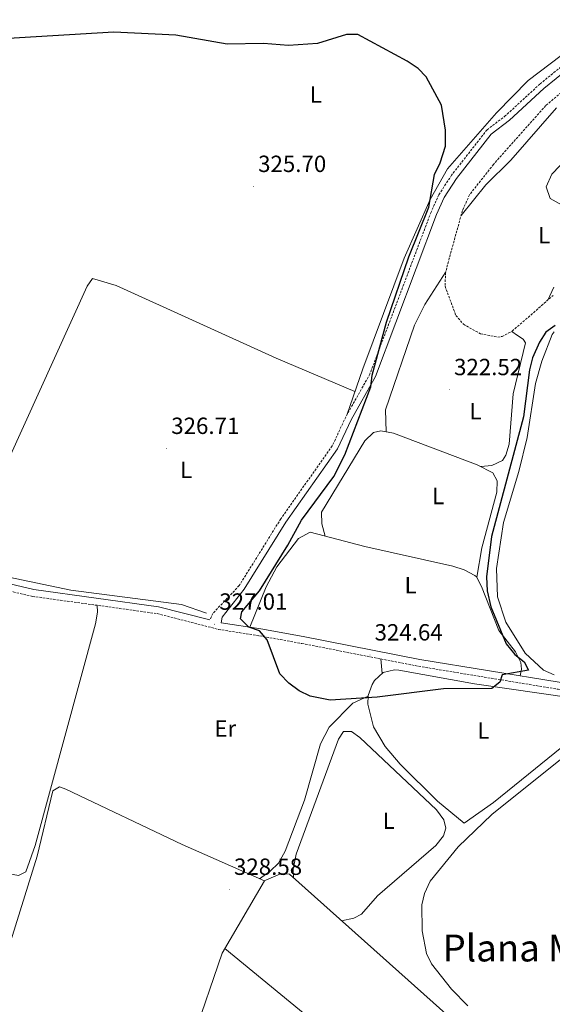
# Model space of a CAD drawing. Units: metres. Extents: x 607762 to 612263, y 4652524 to 4655563.
# Drawn here: x 609355 to 609583, y 4654528 to 4654949 of the extents above; entities that cross this region are included whole.
import ezdxf
from ezdxf.enums import TextEntityAlignment as Align

# ---------------------------------------------------------------- set-up
doc = ezdxf.new("R2010")
doc.units = ezdxf.units.M
doc.header["$MEASUREMENT"] = 0
doc.linetypes.add('TRAZOSX2', pattern=[1.5, 1, -0.5])
for name, color, linetype, lineweight in [('Carátula', 7, 'Continuous', 5), ('Level 11', 142, 'TRAZOSX2', 13), ('Level 13', 5, 'Continuous', 0), ('Level 21', 19, 'Continuous', 0), ('Level 36', 19, 'Continuous', 40), ('Level 37', 92, 'Continuous', 0), ('Level 4', 36, 'Continuous', 30), ('Level 41', 19, 'Continuous', 0), ('Level 45', 19, 'Continuous', 0), ('Level 7', 1, 'Continuous', 0)]:
    doc.layers.add(name, color=color, linetype=linetype, lineweight=lineweight)
doc.styles.add('Arial', font='ARIAL.TTF', dxfattribs={"height": 0.2})

# ---------------------------------------------------------------- blocks, each defined once
blk = doc.blocks.new('5PATER')
at = {"layer": 'Carátula', "linetype": 'Continuous', "lineweight": 5}
h = blk.add_hatch(color=250, dxfattribs=at)
edge = h.paths.add_edge_path()
edge.add_ellipse((0, 0), major_axis=(-1.33, -1.34), ratio=0.999422, start_angle=0, end_angle=360)

msp = doc.modelspace()

# ---------------------------------------------------------------- linework, layer by layer
at = {"layer": 'Level 11', "color": 142, "linetype": 'TRAZOSX2', "lineweight": 13}
msp.add_polyline3d([(609597.06, 4654926.31, 321.72), (609580.15, 4654911.94, 321.64), (609557.77, 4654886.81, 321.61), (609547.48, 4654873.79, 321.62), (609544.47, 4654867.05, 321.61), (609538.85, 4654846.76, 321.66), (609537.25, 4654840.57, 321.67), (609537.03, 4654834.71, 321.67), (609541.66, 4654822.22, 321.67), (609544.88, 4654818.43, 321.6), (609552.19, 4654814.33, 321.55), (609559.62, 4654812.93, 321.55), (609561.43, 4654813.22, 321.55), (609565.77, 4654815.47, 321.38), (609583.31, 4654830.78, 321.63)], dxfattribs=at)
at = {"layer": 'Level 13', "color": 5, "linetype": 'Continuous', "lineweight": 0, "ltscale": 0.5}
for points in [[(609329.79, 4654714.57, 327.61), (609376.89, 4654704.65, 327.46), (609424.28, 4654698.54, 327.3), (609434.99, 4654694.83, 327.22)], [(609266.37, 4654445.8, 330.39), (609269.17, 4654447.03, 330.13), (609274.12, 4654447.83, 330.13), (609288.9, 4654446.15, 330.17), (609295.57, 4654446.29, 330.17), (609298.68, 4654448.12, 330.17), (609301.86, 4654451.91, 330.17), (609308.11, 4654465.55, 330.13), (609345.79, 4654537.82, 329.31), (609362.49, 4654590.98, 328.51), (609369.2, 4654618.87, 328.31)], [(609369.2, 4654618.87, 328.31), (609369.21, 4654618.95, 328.31)]]:
    msp.add_polyline3d(points, dxfattribs=at)
at = {"layer": 'Level 21', "color": 19, "linetype": 'TRAZOSX2', "lineweight": 0}
for points in [[(609623.47, 4654955.42, 322.97), (609593.55, 4654934.2, 323.16), (609577.61, 4654921.18, 323.1), (609562.95, 4654907.67, 323.32), (609555, 4654901.6, 323.86), (609539.83, 4654882.23, 324.72), (609534.37, 4654873.83, 324.66), (609531.03, 4654866.39, 324.78), (609504.85, 4654797.13, 325.65), (609494.52, 4654778.76, 326.58), (609488.75, 4654766.41, 326.8), (609466.76, 4654735.26, 327.25), (609448.94, 4654706.65, 327.46), (609437.65, 4654694.75, 327.6), (609436.4, 4654691.96, 327.05)], [(609171.57, 4654793.49, 327.18), (609179.68, 4654787, 327.47), (609211.72, 4654760.77, 327.42), (609228.52, 4654749.05, 327.88), (609241.57, 4654741.18, 328.02), (609254.56, 4654734.84, 328.06), (609277.88, 4654725.53, 327.9), (609295.09, 4654719.67, 328.17), (609334.7, 4654708.01, 328), (609360.46, 4654702.05, 327.88), (609413.84, 4654694.67, 327.82), (609440.06, 4654687.91, 327.05), (609457.63, 4654685.18, 325.26), (609475.71, 4654681.88, 324.62), (609525.69, 4654672.15, 324.77), (609585.41, 4654662.31, 326.11), (609599.81, 4654660.21, 328.15), (609603.65, 4654655.4, 327.05), (609604.63, 4654646.76, 326.56)]]:
    msp.add_polyline3d(points, dxfattribs=at)
at = {"layer": 'Level 21', "color": 19, "linetype": 'Continuous', "lineweight": 0}
for points in [[(609625.04, 4654953.37, 322.97), (609595.11, 4654932.15, 323.16), (609579.3, 4654919.24, 323.1), (609564.6, 4654905.7, 323.32), (609556.82, 4654899.75, 323.86), (609541.92, 4654880.73, 324.72), (609536.64, 4654872.59, 324.66), (609533.41, 4654865.41, 324.78), (609507.19, 4654796.03, 325.65), (609496.82, 4654777.58, 326.58), (609490.99, 4654765.11, 326.8), (609468.91, 4654733.83, 327.25), (609450.99, 4654705.06, 327.46), (609441.68, 4654693.15, 327.6), (609441.27, 4654690.76, 327.05), (609458.13, 4654688.14, 325.26), (609476.27, 4654684.83, 324.62), (609526.22, 4654675.11, 324.77), (609585.87, 4654665.28, 326.11), (609621.67, 4654660.06, 328.15), (609642.92, 4654658.02, 329.2)], [(609335.46, 4654710.92, 328), (609361, 4654705.01, 327.88), (609414.43, 4654697.62, 327.82), (609436.4, 4654691.96, 327.05)]]:
    msp.add_polyline3d(points, dxfattribs=at)
at = {"layer": 'Level 36', "color": 92, "linetype": 'Continuous', "lineweight": 0}
for points in [[(609653.67, 4654988.99, 323.4), (609644.31, 4654977.09, 323.92), (609572.64, 4654922.69, 324.44), (609559.1, 4654908.84, 324.75), (609538.1, 4654884.85, 325.24), (609530.62, 4654871.83, 325.34), (609519.57, 4654846.69, 325.69), (609501.82, 4654799.42, 326.63), (609494.98, 4654779.57, 326.54)], [(609584.77, 4654911.01, 320.69), (609565.19, 4654888.57, 320.87), (609554.51, 4654878.02, 321.09), (609543.9, 4654864.97, 321.61)], [(609586.9, 4654869.46, 320.62), (609582.06, 4654872.26, 320.62), (609580.35, 4654877.18, 320.62), (609582.77, 4654882.62, 320.62), (609589.65, 4654889.91, 320.75)], [(609498.44, 4654789.61, 326.59), (609464.71, 4654803.87, 326.25), (609396.33, 4654834.94, 326.21), (609386.12, 4654838.02, 326.15), (609383.84, 4654834.67, 326.25), (609329.97, 4654716.22, 327.78)], [(609511.77, 4654772.47, 323.42), (609511.51, 4654781.83, 322.85), (609524, 4654817.97, 322.45), (609528.32, 4654826.93, 322.24), (609537.34, 4654840.92, 321.67)], [(609581.03, 4654828.79, 321.6), (609583.58, 4654834.23, 321.61)], [(609565.56, 4654815.35, 321.39), (609568.02, 4654813.62, 322.23), (609570.51, 4654812.06, 322.35), (609571.5, 4654810.42, 322.66), (609566.17, 4654788.71, 322.78), (609564.47, 4654767.2, 322.97), (609563, 4654762.43, 322.94), (609561.57, 4654760.19, 322.93), (609557.04, 4654758.03, 322.82), (609552.32, 4654757.55, 323.31)], [(609558.98, 4654713.95, 326.66), (609562.08, 4654733.69, 326.56), (609568.62, 4654755.42, 326.74), (609572.1, 4654770.01, 326.7), (609575.74, 4654793.05, 326.7), (609578.45, 4654802.66, 326.69), (609582.82, 4654813.98, 326.68), (609583.78, 4654815.12, 326.68)], [(609550.6, 4654710.31, 324.08), (609552.73, 4654722.74, 323.42), (609559.2, 4654746.55, 323.4), (609559.29, 4654751.48, 323.34), (609557.43, 4654754.9, 323.34), (609550.79, 4654758.35, 323.3), (609515, 4654771.83, 323.46), (609509.58, 4654772.91, 323.38), (609506.42, 4654772.13, 323.4), (609502.76, 4654768.54, 323.51), (609484.18, 4654738.06, 323.75), (609484.22, 4654733.05, 323.73), (609485.78, 4654727.81, 324.44)], [(609453.49, 4654688.86, 325.75), (609460.42, 4654706.13, 324.96), (609465.07, 4654714.73, 324.83), (609474.37, 4654726.77, 324.66), (609479.35, 4654729.49, 324.45), (609502.76, 4654723.35, 324.41), (609540.42, 4654714.91, 324.08), (609545.18, 4654713.45, 324.09), (609549.74, 4654711.02, 324.08), (609550.54, 4654710.43, 324.08), (609552.65, 4654706.2, 324.06), (609560.02, 4654687.45, 324.33), (609567.23, 4654678.33, 324.37), (609569.48, 4654673.83, 324.34), (609569.72, 4654670.85, 324.31), (609569.11, 4654668.05, 325.73)], [(609583.73, 4654668.51, 326.37), (609579.15, 4654670.48, 326.21), (609571.36, 4654677.71, 326.35), (609563.07, 4654691.01, 326.58), (609559.45, 4654701.84, 326.58), (609558.98, 4654713.95, 326.66)], [(609298.25, 4654626.69, 327.88), (609304.36, 4654623.92, 328.44), (609306.04, 4654614.37, 327.76), (609307.73, 4654597.27, 327.86), (609309.87, 4654594.07, 327.9), (609316.02, 4654591.49, 328.02), (609342.09, 4654584.88, 327.89), (609354.5, 4654582.71, 327.94), (609357.65, 4654584.28, 328.17), (609361.62, 4654595.47, 328.39), (609387.37, 4654690.32, 327.73), (609388.23, 4654695.23, 327.78), (609388.1, 4654698.23, 327.85)], [(609510.06, 4654669.06, 325.15), (609509.47, 4654675.31, 324.72)], [(609517.18, 4654670.51, 324.97), (609549.6, 4654664.6, 325.16), (609592.07, 4654658.54, 325.34), (609595.34, 4654656.69, 325.34), (609596.89, 4654652.71, 325.28), (609597.13, 4654648.74, 325.28), (609596.05, 4654644.83, 325.28), (609557.72, 4654613.82, 325.4), (609545.16, 4654604.99, 325.34), (609533.79, 4654614.43, 325.32), (609517.78, 4654630.22, 325.2), (609511.35, 4654637.83, 325.1), (609506.44, 4654646.21, 325.08), (609503.94, 4654655.89, 325.16), (609504.16, 4654659.69, 325.14), (609505.84, 4654664.35, 325.13), (609506.85, 4654666.05, 325.14), (609510.49, 4654669.46, 325.16), (609515.43, 4654670.65, 325), (609517.18, 4654670.51, 324.97)], [(609457.68, 4654581.29, 328.17), (609462.18, 4654584.46, 327.18), (609465.73, 4654587.96, 327.02), (609468.64, 4654593.05, 326.7), (609476.85, 4654614.89, 326.02), (609483.71, 4654638.91, 325.74), (609487.37, 4654646.05, 325.59), (609497.51, 4654656.35, 325.34), (609504.14, 4654659.38, 325.14)], [(609472.12, 4654581.69, 328.05), (609472.02, 4654585.31, 328), (609473.24, 4654591.75, 327.61), (609491.44, 4654640.91, 327.34), (609493.61, 4654644.31, 327.34), (609497.03, 4654644.19, 327.32), (609500.51, 4654641.69, 327.3), (609533.36, 4654610.72, 327.18), (609536.43, 4654606.46, 327.14), (609537.38, 4654602.86, 327.14), (609536.38, 4654599.58, 327.14), (609533.11, 4654595.55, 327.22), (609508.14, 4654573.9, 327.53), (609501.3, 4654566.16, 327.36), (609498, 4654564.43, 327.55), (609492.75, 4654563.25, 328.06)], [(609592.26, 4654513.13, 326.62), (609644.1, 4654550.88, 326.84), (609661.76, 4654566.16, 326.93), (609664.78, 4654570.21, 326.8), (609665.84, 4654573.09, 326.74), (609665.3, 4654580.27, 326.6), (609663.32, 4654584.86, 326.6), (609655.88, 4654594.95, 326.6), (609630.12, 4654622.2, 326.54), (609612.41, 4654643.18, 326.44), (609609.35, 4654645.58, 326.39), (609602.06, 4654644.89, 326.29), (609557, 4654608.73, 326.41)], [(609330.84, 4654315.19, 331.63), (609335.41, 4654338.77, 330.6), (609343.22, 4654371.52, 330.35), (609351.65, 4654402.52, 330.42), (609355.45, 4654411.71, 330.32), (609360.4, 4654419.61, 329.86), (609365.09, 4654418.97, 329.78), (609382.53, 4654412.83, 329.83), (609385.11, 4654412.36, 329.84), (609387.08, 4654412.93, 329.84), (609394.65, 4654423.97, 329.83), (609406, 4654446.05, 329.27), (609425.79, 4654491.27, 329.03), (609427.08, 4654496.07, 328.99), (609429.25, 4654513.19, 328.83), (609441.63, 4654549.43, 328.28), (609459.7, 4654580.4, 328.17), (609424.5, 4654595.92, 328.21), (609374.72, 4654619.52, 327.92), (609371.96, 4654620.64, 327.98), (609369.2, 4654618.87, 328.31)], [(609557, 4654608.73, 326.41), (609542.64, 4654594.92, 326.27), (609530.63, 4654580.19, 326.42), (609528.21, 4654575, 326.52), (609527.1, 4654570.07, 326.44), (609527.26, 4654558.97, 326.39), (609529.03, 4654549.36, 326.46), (609531.21, 4654544.83, 326.45), (609539.78, 4654533.99, 326.41), (609546.77, 4654526.93, 326.37)], [(609459.64, 4654580.42, 328.17), (609466.66, 4654583.39, 328.15), (609470.46, 4654583.17, 328.04), (609538.61, 4654522.29, 328.1), (609559.93, 4654506.91, 328.11), (609572.65, 4654499.12, 328.25), (609580.13, 4654495.8, 328.27), (609581.38, 4654494.57, 328.56), (609570.87, 4654481.87, 328.68), (609557.45, 4654460.47, 329.74)], [(609551.3, 4654455.05, 329.76), (609494.69, 4654508.83, 328.27), (609442.82, 4654551.47, 328.27)]]:
    msp.add_polyline3d(points, dxfattribs=at)
at = {"layer": 'Level 4', "color": 36, "linetype": 'Continuous', "lineweight": 30}
for points in [[(609580.2, 4654814.99, 325.01), (609577.42, 4654810.83, 325.01), (609574.51, 4654804, 325.01), (609573.17, 4654798.87, 325.01), (609570.59, 4654778.86, 325.01), (609556.91, 4654727.65, 325.01), (609554.73, 4654710.39, 325.01), (609554.99, 4654704.41, 325.01), (609556.62, 4654697.52, 325.01), (609563.17, 4654681.81, 325.01), (609566.85, 4654677.12, 325.01), (609570.92, 4654674.06, 325.01), (609572.75, 4654670.51, 325.01), (609561.42, 4654668.49, 325.01), (609560.5, 4654665.38, 325.01), (609556.97, 4654662.63, 325.01), (609536.38, 4654662.53, 325.01), (609507.98, 4654658.94, 325.01), (609487.83, 4654657.66, 325.01), (609479.32, 4654659.3, 325.01), (609474.53, 4654661.69, 325.01), (609470.17, 4654664.96, 325.01), (609466.38, 4654668.9, 325.01), (609460.87, 4654683.51, 325.01), (609457.57, 4654687.25, 325.01), (609453.04, 4654688.94, 325.01), (609449.42, 4654692.46, 325.01), (609450.12, 4654695.43, 325.01), (609457.59, 4654704.47, 325.01), (609469.77, 4654723.94, 325.01), (609475.52, 4654734.62, 325.01), (609489.44, 4654753.33, 325.01), (609494.19, 4654762.57, 325.01), (609505.24, 4654791.64, 325.01), (609505.82, 4654796.72, 325.01), (609512, 4654819.32, 325.01), (609521.58, 4654847.22, 325.01), (609530.05, 4654868.44, 325.01), (609532.57, 4654882.51, 325.01), (609534.97, 4654887.43, 325.01), (609537.18, 4654894.65, 325.01), (609537.22, 4654901.39, 325.01), (609535.45, 4654912.19, 325.01), (609528.96, 4654924.24, 325.01), (609525.52, 4654927.88, 325.01), (609520.74, 4654930.98, 325.01), (609499.64, 4654942.41, 325.01), (609494.85, 4654942.3, 325.01), (609482.41, 4654938.56, 325.01), (609470.05, 4654937.6, 325.01), (609459.33, 4654938.45, 325.01), (609443.71, 4654938.23, 325.01), (609421.79, 4654942.04, 325.01), (609395.29, 4654943.39, 325.01), (609342.96, 4654940.24, 325.01)], [(609584.14, 4654817.84, 325.01), (609580.2, 4654814.99, 325.01)]]:
    msp.add_polyline3d(points, dxfattribs=at)

# ---------------------------------------------------------------- block references
at = {"layer": 'Level 7', "color": 19, "linetype": 'Continuous', "lineweight": 0, "xscale": 0.09999983015004542, "yscale": 0.09999983015004542}
for p in [(609455.03, 4654877.35, 325.7), (609538.82, 4654790.45, 322.53), (609417.76, 4654765.31, 326.72), (609438.34, 4654690.14, 327.02), (609504.88, 4654676.98, 324.65), (609444.71, 4654576.73, 328.59)]:
    msp.add_blockref('5PATER', p, dxfattribs=at)

# ---------------------------------------------------------------- texts
at = {"layer": 'Level 37', "color": 92, "linetype": 'Continuous', "lineweight": 0, "style": 'Arial'}
for s, p in [('L', (609481.72, 4654916.72, 325.21)), ('L', (609579.47, 4654856.48, 321.16)), ('L', (609550.08, 4654781.23, 322.71)), ('L', (609426.26, 4654756.2, 326.87)), ('L', (609534.08, 4654744.98, 323.72)), ('L', (609522.28, 4654706.85, 324.35)), ('Er', (609442.96, 4654645.53, 326.83)), ('L', (609553.42, 4654644.71, 325.15)), ('L', (609512.91, 4654606.1, 327.33))]:
    msp.add_text(s, height=7, dxfattribs=at).set_placement(p, align=Align.MIDDLE_CENTER)
at = {"layer": 'Level 41', "color": 19, "linetype": 'Continuous', "lineweight": 0, "style": 'Arial'}
for s, p in [('325.70', (609457.02, 4654881.35, 325.7)), ('322.52', (609540.87, 4654794.45, 322.53)), ('326.71', (609419.84, 4654769.31, 326.72)), ('327.01', (609440.42, 4654694.14, 327.02)), ('324.64', (609506.86, 4654680.98, 324.65)), ('328.58', (609446.7, 4654580.73, 328.59))]:
    msp.add_text(s, height=7, dxfattribs=at).set_placement(p, align=Align.BOTTOM_LEFT)
at = {"layer": 'Level 45', "color": 19, "linetype": 'Continuous', "lineweight": 0, "style": 'Arial'}
msp.add_text('Plana Meneses', height=11.5, dxfattribs=at).set_placement((609590.06, 4654551.65, 326.32), align=Align.MIDDLE_CENTER)

doc.saveas('drawing.dxf')
